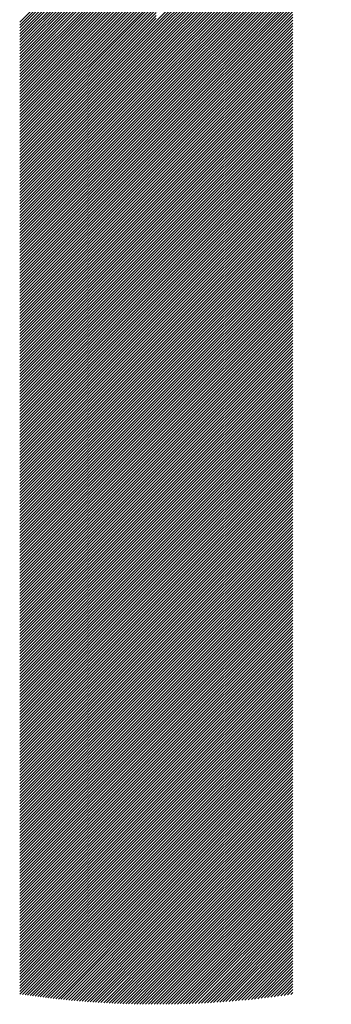
# Model space of a CAD drawing. Units: millimetres. Extents: x -421 to 429, y -332 to 307.
# Drawn here: x -390 to -380, y -251 to -218 of the extents above; entities that cross this region are included whole.
import ezdxf

# ---------------------------------------------------------------- set-up
doc = ezdxf.new("R2010")
doc.units = ezdxf.units.MM
doc.layers.add('CAXA0', color=7, linetype='Continuous', lineweight=70)
doc.layers.add('CAXA5', color=4, linetype='Continuous', lineweight=25)

# ---------------------------------------------------------------- blocks, each defined once
blk = doc.blocks.new('CAXBLOCK40')
at = {"layer": 'CAXA0', "color": 0, "linetype": 'Continuous', "lineweight": 25}
for p, q in [((-385.921, -218.445), (-380.203, -212.728)), ((-385.921, -218.539), (-380.278, -212.897)), ((-385.921, -218.634), (-380.349, -213.062)), ((-385.921, -218.728), (-380.416, -213.224)), ((-385.921, -218.822), (-380.48, -213.382)), ((-385.921, -218.917), (-380.54, -213.536)), ((-385.921, -219.011), (-380.598, -213.688)), ((-385.921, -219.105), (-380.653, -213.837)), ((-385.921, -219.2), (-380.705, -213.984)), ((-390.385, -218.477), (-385.921, -214.013)), ((-390.385, -218.572), (-385.921, -214.107)), ((-390.385, -218.666), (-385.921, -214.202)), ((-390.385, -218.76), (-385.921, -214.296)), ((-385.921, -219.294), (-380.755, -214.128)), ((-385.921, -219.388), (-380.802, -214.27)), ((-390.385, -218.855), (-385.921, -214.39)), ((-390.385, -218.949), (-385.921, -214.485)), ((-390.385, -219.043), (-385.921, -214.579)), ((-385.921, -219.482), (-380.848, -214.41)), ((-385.921, -219.577), (-380.891, -214.547)), ((-390.385, -219.137), (-385.921, -214.673)), ((-390.385, -219.232), (-385.921, -214.768)), ((-390.385, -219.326), (-385.921, -214.862)), ((-390.385, -219.42), (-385.921, -214.956)), ((-385.921, -219.671), (-380.932, -214.683)), ((-385.921, -219.765), (-380.972, -214.817)), ((-385.921, -219.86), (-381.009, -214.949)), ((-390.385, -219.515), (-385.921, -215.05)), ((-390.385, -219.609), (-385.921, -215.145)), ((-390.385, -219.703), (-385.921, -215.239)), ((-385.921, -219.954), (-381.045, -215.079)), ((-385.921, -220.048), (-381.08, -215.208)), ((-390.385, -219.798), (-385.921, -215.333)), ((-390.385, -219.892), (-385.921, -215.428)), ((-390.385, -219.986), (-385.921, -215.522)), ((-390.385, -220.08), (-385.921, -215.616)), ((-385.921, -220.143), (-381.113, -215.335)), ((-385.921, -220.237), (-381.144, -215.46)), ((-385.921, -220.331), (-381.174, -215.585)), ((-390.385, -220.175), (-385.921, -215.711)), ((-390.385, -220.269), (-385.921, -215.805)), ((-390.385, -220.363), (-385.921, -215.899)), ((-385.921, -220.425), (-381.203, -215.708)), ((-385.921, -220.52), (-381.23, -215.829)), ((-390.385, -220.458), (-385.921, -215.993)), ((-390.385, -220.552), (-385.921, -216.088)), ((-390.385, -220.646), (-385.921, -216.182)), ((-385.921, -220.614), (-381.256, -215.949)), ((-385.921, -220.708), (-381.281, -216.068)), ((-385.921, -220.803), (-381.304, -216.186)), ((-390.385, -220.741), (-385.921, -216.276)), ((-390.385, -220.835), (-385.921, -216.371)), ((-390.385, -220.929), (-385.921, -216.465)), ((-390.385, -221.023), (-385.921, -216.559)), ((-385.921, -220.897), (-381.327, -216.303)), ((-385.921, -220.991), (-381.348, -216.419)), ((-385.921, -221.086), (-381.368, -216.533)), ((-390.385, -221.118), (-385.921, -216.654)), ((-390.385, -221.212), (-385.921, -216.748)), ((-390.385, -221.306), (-385.921, -216.842)), ((-385.921, -221.18), (-381.388, -216.647)), ((-385.921, -221.274), (-381.406, -216.76)), ((-385.921, -221.368), (-381.423, -216.871)), ((-390.385, -221.401), (-385.921, -216.936)), ((-390.385, -221.495), (-385.921, -217.031)), ((-390.385, -221.589), (-385.921, -217.125)), ((-390.385, -221.684), (-385.921, -217.219)), ((-385.921, -221.463), (-381.44, -216.982)), ((-385.921, -221.557), (-381.455, -217.091)), ((-385.921, -221.651), (-381.456, -217.187)), ((-390.385, -221.778), (-385.921, -217.314)), ((-390.385, -221.872), (-385.921, -217.408)), ((-390.385, -221.966), (-385.921, -217.502)), ((-385.921, -221.746), (-381.456, -217.281)), ((-385.921, -221.84), (-381.456, -217.376)), ((-385.921, -221.934), (-381.456, -217.47)), ((-390.385, -222.061), (-385.921, -217.597)), ((-390.385, -222.155), (-385.921, -217.691)), ((-390.385, -222.249), (-385.921, -217.785)), ((-385.921, -222.029), (-381.456, -217.564)), ((-385.921, -222.123), (-381.456, -217.659)), ((-385.921, -222.217), (-381.456, -217.753)), ((-385.921, -222.311), (-381.456, -217.847)), ((-390.385, -222.344), (-385.921, -217.879)), ((-390.385, -222.438), (-385.921, -217.974)), ((-390.385, -222.532), (-385.921, -218.068)), ((-390.385, -222.627), (-385.921, -218.162)), ((-385.921, -222.406), (-381.456, -217.942)), ((-385.921, -222.5), (-381.456, -218.036)), ((-385.921, -222.594), (-381.456, -218.13)), ((-390.385, -222.721), (-385.921, -218.257)), ((-390.385, -222.815), (-385.921, -218.351)), ((-390.385, -222.909), (-385.921, -218.445)), ((-385.921, -222.689), (-381.456, -218.224)), ((-385.921, -222.783), (-381.456, -218.319)), ((-385.921, -222.877), (-381.456, -218.413)), ((-385.921, -222.972), (-381.456, -218.507)), ((-390.385, -223.004), (-385.921, -218.539)), ((-390.385, -223.098), (-385.921, -218.634)), ((-390.385, -223.192), (-385.921, -218.728)), ((-390.385, -223.287), (-385.921, -218.822)), ((-385.921, -223.066), (-381.456, -218.602)), ((-385.921, -223.16), (-381.456, -218.696)), ((-385.921, -223.254), (-381.456, -218.79)), ((-390.385, -223.381), (-385.921, -218.917)), ((-390.385, -223.475), (-385.921, -219.011)), ((-390.385, -223.57), (-385.921, -219.105)), ((-385.921, -223.349), (-381.456, -218.885)), ((-385.921, -223.443), (-381.456, -218.979)), ((-385.921, -223.537), (-381.456, -219.073)), ((-390.385, -223.664), (-385.921, -219.2)), ((-390.385, -223.758), (-385.921, -219.294)), ((-390.385, -223.852), (-385.921, -219.388)), ((-385.921, -223.632), (-381.456, -219.167)), ((-385.921, -223.726), (-381.456, -219.262)), ((-385.921, -223.82), (-381.456, -219.356)), ((-385.921, -223.915), (-381.456, -219.45)), ((-390.385, -223.947), (-385.921, -219.482)), ((-390.385, -224.041), (-385.921, -219.577)), ((-390.385, -224.135), (-385.921, -219.671)), ((-390.385, -224.23), (-385.921, -219.765)), ((-385.921, -224.009), (-381.456, -219.545)), ((-385.921, -224.103), (-381.456, -219.639)), ((-385.921, -224.197), (-381.456, -219.733)), ((-390.385, -224.324), (-385.921, -219.86)), ((-390.385, -224.418), (-385.921, -219.954)), ((-390.385, -224.512), (-385.921, -220.048)), ((-385.921, -224.292), (-381.456, -219.828)), ((-385.921, -224.386), (-381.456, -219.922)), ((-385.921, -224.48), (-381.456, -220.016)), ((-385.921, -224.575), (-381.456, -220.11)), ((-390.385, -224.607), (-385.921, -220.143)), ((-390.385, -224.701), (-385.921, -220.237)), ((-390.385, -224.795), (-385.921, -220.331)), ((-390.385, -224.89), (-385.921, -220.425)), ((-385.921, -224.669), (-381.456, -220.205)), ((-385.921, -224.763), (-381.456, -220.299)), ((-385.921, -224.858), (-381.456, -220.393)), ((-390.385, -224.984), (-385.921, -220.52)), ((-390.385, -225.078), (-385.921, -220.614)), ((-390.385, -225.173), (-385.921, -220.708)), ((-385.921, -224.952), (-381.456, -220.488)), ((-385.921, -225.046), (-381.456, -220.582)), ((-385.921, -225.14), (-381.456, -220.676)), ((-390.385, -225.267), (-385.921, -220.803)), ((-390.385, -225.361), (-385.921, -220.897)), ((-390.385, -225.455), (-385.921, -220.991)), ((-390.385, -225.55), (-385.921, -221.086)), ((-385.921, -225.235), (-381.456, -220.771)), ((-385.921, -225.329), (-381.456, -220.865)), ((-385.921, -225.423), (-381.456, -220.959)), ((-385.921, -225.518), (-381.456, -221.053)), ((-390.385, -225.644), (-385.921, -221.18)), ((-390.385, -225.738), (-385.921, -221.274)), ((-390.385, -225.833), (-385.921, -221.368)), ((-385.921, -225.612), (-381.456, -221.148)), ((-385.921, -225.706), (-381.456, -221.242)), ((-385.921, -225.801), (-381.456, -221.336)), ((-390.385, -225.927), (-385.921, -221.463)), ((-390.385, -226.021), (-385.921, -221.557)), ((-390.385, -226.116), (-385.921, -221.651)), ((-385.921, -225.895), (-381.456, -221.431)), ((-385.921, -225.989), (-381.456, -221.525)), ((-385.921, -226.083), (-381.456, -221.619)), ((-385.921, -226.178), (-381.456, -221.714)), ((-390.385, -226.21), (-385.921, -221.746)), ((-390.385, -226.304), (-385.921, -221.84)), ((-390.385, -226.398), (-385.921, -221.934)), ((-390.385, -226.493), (-385.921, -222.029)), ((-385.921, -226.272), (-381.456, -221.808)), ((-385.921, -226.366), (-381.456, -221.902)), ((-385.921, -226.461), (-381.456, -221.996)), ((-390.385, -226.587), (-385.921, -222.123)), ((-390.385, -226.681), (-385.921, -222.217)), ((-390.385, -226.776), (-385.921, -222.311)), ((-385.921, -226.555), (-381.456, -222.091)), ((-385.921, -226.649), (-381.456, -222.185)), ((-385.921, -226.744), (-381.456, -222.279)), ((-385.921, -226.838), (-381.456, -222.374)), ((-390.385, -226.87), (-385.921, -222.406)), ((-390.385, -226.964), (-385.921, -222.5)), ((-390.385, -227.059), (-385.921, -222.594)), ((-390.385, -227.153), (-385.921, -222.689)), ((-385.921, -226.932), (-381.456, -222.468)), ((-385.921, -227.026), (-381.456, -222.562)), ((-385.921, -227.121), (-381.456, -222.657)), ((-390.385, -227.247), (-385.921, -222.783)), ((-390.385, -227.341), (-385.921, -222.877)), ((-390.385, -227.436), (-385.921, -222.972)), ((-385.921, -227.215), (-381.456, -222.751)), ((-385.921, -227.309), (-381.456, -222.845)), ((-385.921, -227.404), (-381.456, -222.939)), ((-390.385, -227.53), (-385.921, -223.066)), ((-390.385, -227.624), (-385.921, -223.16)), ((-390.385, -227.719), (-385.921, -223.254)), ((-385.921, -227.498), (-381.456, -223.034)), ((-385.921, -227.592), (-381.456, -223.128)), ((-385.921, -227.687), (-381.456, -223.222)), ((-385.921, -227.781), (-381.456, -223.317)), ((-390.385, -227.813), (-385.921, -223.349)), ((-390.385, -227.907), (-385.921, -223.443)), ((-390.385, -228.002), (-385.921, -223.537)), ((-390.385, -228.096), (-385.921, -223.632)), ((-385.921, -227.875), (-381.456, -223.411)), ((-385.921, -227.969), (-381.456, -223.505)), ((-385.921, -228.064), (-381.456, -223.6)), ((-390.385, -228.19), (-385.921, -223.726)), ((-390.385, -228.284), (-385.921, -223.82)), ((-390.385, -228.379), (-385.921, -223.915)), ((-385.921, -228.158), (-381.456, -223.694)), ((-385.921, -228.252), (-381.456, -223.788)), ((-385.921, -228.347), (-381.456, -223.882)), ((-385.921, -228.441), (-381.456, -223.977)), ((-390.385, -228.473), (-385.921, -224.009)), ((-390.385, -228.567), (-385.921, -224.103)), ((-390.385, -228.662), (-385.921, -224.197)), ((-390.385, -228.756), (-385.921, -224.292)), ((-385.921, -228.535), (-381.456, -224.071)), ((-385.921, -228.63), (-381.456, -224.165)), ((-385.921, -228.724), (-381.456, -224.26)), ((-390.385, -228.85), (-385.921, -224.386)), ((-390.385, -228.945), (-385.921, -224.48)), ((-390.385, -229.039), (-385.921, -224.575)), ((-385.921, -228.818), (-381.456, -224.354)), ((-385.921, -228.912), (-381.456, -224.448)), ((-385.921, -229.007), (-381.456, -224.542)), ((-390.385, -229.133), (-385.921, -224.669)), ((-390.385, -229.227), (-385.921, -224.763)), ((-390.385, -229.322), (-385.921, -224.858)), ((-385.921, -229.101), (-381.456, -224.637)), ((-385.921, -229.195), (-381.456, -224.731)), ((-385.921, -229.29), (-381.456, -224.825)), ((-385.921, -229.384), (-381.456, -224.92)), ((-390.385, -229.416), (-385.921, -224.952)), ((-390.385, -229.51), (-385.921, -225.046)), ((-390.385, -229.605), (-385.921, -225.14)), ((-390.385, -229.699), (-385.921, -225.235)), ((-385.921, -229.478), (-381.456, -225.014)), ((-385.921, -229.573), (-381.456, -225.108)), ((-385.921, -229.667), (-381.456, -225.203)), ((-390.385, -229.793), (-385.921, -225.329)), ((-390.385, -229.888), (-385.921, -225.423)), ((-390.385, -229.982), (-385.921, -225.518)), ((-385.921, -229.761), (-381.456, -225.297)), ((-385.921, -229.855), (-381.456, -225.391)), ((-385.921, -229.95), (-381.456, -225.485)), ((-385.921, -230.044), (-381.456, -225.58)), ((-390.385, -230.076), (-385.921, -225.612)), ((-390.385, -230.17), (-385.921, -225.706)), ((-390.385, -230.265), (-385.921, -225.801)), ((-390.385, -230.359), (-385.921, -225.895)), ((-385.921, -230.138), (-381.456, -225.674)), ((-385.921, -230.233), (-381.456, -225.768)), ((-385.921, -230.327), (-381.456, -225.863)), ((-390.385, -230.453), (-385.921, -225.989)), ((-390.385, -230.548), (-385.921, -226.083)), ((-390.385, -230.642), (-385.921, -226.178)), ((-385.921, -230.421), (-381.456, -225.957)), ((-385.921, -230.515), (-381.456, -226.051)), ((-385.921, -230.61), (-381.456, -226.146)), ((-390.385, -230.736), (-385.921, -226.272)), ((-390.385, -230.831), (-385.921, -226.366)), ((-390.385, -230.925), (-385.921, -226.461)), ((-390.385, -231.019), (-385.921, -226.555)), ((-385.921, -230.704), (-381.456, -226.24)), ((-385.921, -230.798), (-381.456, -226.334)), ((-385.921, -230.893), (-381.456, -226.428)), ((-385.921, -230.987), (-381.456, -226.523)), ((-390.385, -231.113), (-385.921, -226.649)), ((-390.385, -231.208), (-385.921, -226.744)), ((-390.385, -231.302), (-385.921, -226.838)), ((-385.921, -231.081), (-381.456, -226.617)), ((-385.921, -231.176), (-381.456, -226.711)), ((-385.921, -231.27), (-381.456, -226.806)), ((-390.385, -231.396), (-385.921, -226.932)), ((-390.385, -231.491), (-385.921, -227.026)), ((-390.385, -231.585), (-385.921, -227.121)), ((-385.921, -231.364), (-381.456, -226.9)), ((-385.921, -231.458), (-381.456, -226.994)), ((-385.921, -231.553), (-381.456, -227.089)), ((-385.921, -231.647), (-381.456, -227.183)), ((-390.385, -231.679), (-385.921, -227.215)), ((-390.385, -231.774), (-385.921, -227.309)), ((-390.385, -231.868), (-385.921, -227.404)), ((-390.385, -231.962), (-385.921, -227.498)), ((-385.921, -231.741), (-381.456, -227.277)), ((-385.921, -231.836), (-381.456, -227.371)), ((-385.921, -231.93), (-381.456, -227.466)), ((-390.385, -232.056), (-385.921, -227.592)), ((-390.385, -232.151), (-385.921, -227.687)), ((-390.385, -232.245), (-385.921, -227.781)), ((-385.921, -232.024), (-381.456, -227.56)), ((-385.921, -232.119), (-381.456, -227.654)), ((-385.921, -232.213), (-381.456, -227.749)), ((-385.921, -232.307), (-381.456, -227.843)), ((-390.385, -232.339), (-385.921, -227.875)), ((-390.385, -232.434), (-385.921, -227.969)), ((-390.385, -232.528), (-385.921, -228.064)), ((-390.385, -232.622), (-385.921, -228.158)), ((-385.921, -232.401), (-381.456, -227.937)), ((-385.921, -232.496), (-381.456, -228.032)), ((-385.921, -232.59), (-381.456, -228.126)), ((-390.385, -232.717), (-385.921, -228.252)), ((-390.385, -232.811), (-385.921, -228.347)), ((-390.385, -232.905), (-385.921, -228.441)), ((-385.921, -232.684), (-381.456, -228.22)), ((-385.921, -232.779), (-381.456, -228.314)), ((-385.921, -232.873), (-381.456, -228.409)), ((-390.385, -232.999), (-385.921, -228.535)), ((-390.385, -233.094), (-385.921, -228.63)), ((-390.385, -233.188), (-385.921, -228.724)), ((-385.921, -232.967), (-381.456, -228.503)), ((-385.921, -233.062), (-381.456, -228.597)), ((-385.921, -233.156), (-381.456, -228.692)), ((-385.921, -233.25), (-381.456, -228.786)), ((-390.385, -233.282), (-385.921, -228.818)), ((-390.385, -233.377), (-385.921, -228.912)), ((-390.385, -233.471), (-385.921, -229.007)), ((-390.385, -233.565), (-385.921, -229.101)), ((-385.921, -233.344), (-381.456, -228.88)), ((-385.921, -233.439), (-381.456, -228.975)), ((-385.921, -233.533), (-381.456, -229.069)), ((-390.385, -233.66), (-385.921, -229.195)), ((-390.385, -233.754), (-385.921, -229.29)), ((-390.385, -233.848), (-385.921, -229.384)), ((-385.921, -233.627), (-381.456, -229.163)), ((-385.921, -233.722), (-381.456, -229.257)), ((-385.921, -233.816), (-381.456, -229.352)), ((-385.921, -233.91), (-381.456, -229.446)), ((-390.385, -233.942), (-385.921, -229.478)), ((-390.385, -234.037), (-385.921, -229.573)), ((-390.385, -234.131), (-385.921, -229.667)), ((-390.385, -234.225), (-385.921, -229.761)), ((-385.921, -234.005), (-381.456, -229.54)), ((-385.921, -234.099), (-381.456, -229.635)), ((-385.921, -234.193), (-381.456, -229.729)), ((-390.385, -234.32), (-385.921, -229.855)), ((-390.385, -234.414), (-385.921, -229.95)), ((-390.385, -234.508), (-385.921, -230.044)), ((-385.921, -234.287), (-381.456, -229.823)), ((-385.921, -234.382), (-381.456, -229.918)), ((-385.921, -234.476), (-381.456, -230.012)), ((-390.385, -234.603), (-385.921, -230.138)), ((-390.385, -234.697), (-385.921, -230.233)), ((-390.385, -234.791), (-385.921, -230.327)), ((-385.921, -234.57), (-381.456, -230.106)), ((-385.921, -234.665), (-381.456, -230.2)), ((-385.921, -234.759), (-381.456, -230.295)), ((-385.921, -234.853), (-381.456, -230.389)), ((-390.385, -234.885), (-385.921, -230.421)), ((-390.385, -234.98), (-385.921, -230.515)), ((-390.385, -235.074), (-385.921, -230.61)), ((-390.385, -235.168), (-385.921, -230.704)), ((-385.921, -234.948), (-381.456, -230.483)), ((-385.921, -235.042), (-381.456, -230.578)), ((-385.921, -235.136), (-381.456, -230.672)), ((-390.385, -235.263), (-385.921, -230.798)), ((-390.385, -235.357), (-385.921, -230.893)), ((-390.385, -235.451), (-385.921, -230.987)), ((-385.921, -235.23), (-381.456, -230.766)), ((-385.921, -235.325), (-381.456, -230.861)), ((-385.921, -235.419), (-381.456, -230.955)), ((-385.921, -235.513), (-381.456, -231.049)), ((-390.385, -235.546), (-385.921, -231.081)), ((-390.385, -235.64), (-385.921, -231.176)), ((-390.385, -235.734), (-385.921, -231.27)), ((-390.385, -235.828), (-385.921, -231.364)), ((-385.921, -235.608), (-381.456, -231.143)), ((-385.921, -235.702), (-381.456, -231.238)), ((-385.921, -235.796), (-381.456, -231.332)), ((-390.385, -235.923), (-385.921, -231.458)), ((-390.385, -236.017), (-385.921, -231.553)), ((-390.385, -236.111), (-385.921, -231.647)), ((-385.921, -235.891), (-381.456, -231.426)), ((-385.921, -235.985), (-381.456, -231.521)), ((-385.921, -236.079), (-381.456, -231.615)), ((-390.385, -236.206), (-385.921, -231.741)), ((-390.385, -236.3), (-385.921, -231.836)), ((-390.385, -236.394), (-385.921, -231.93)), ((-390.385, -236.488), (-385.921, -232.024)), ((-385.921, -236.173), (-381.456, -231.709)), ((-385.921, -236.268), (-381.456, -231.804)), ((-385.921, -236.362), (-381.456, -231.898)), ((-385.921, -236.456), (-381.456, -231.992)), ((-390.385, -236.583), (-385.921, -232.119)), ((-390.385, -236.677), (-385.921, -232.213)), ((-390.385, -236.771), (-385.921, -232.307)), ((-385.921, -236.551), (-381.456, -232.086)), ((-385.921, -236.645), (-381.456, -232.181)), ((-385.921, -236.739), (-381.456, -232.275)), ((-390.385, -236.866), (-385.921, -232.401)), ((-390.385, -236.96), (-385.921, -232.496)), ((-390.385, -237.054), (-385.921, -232.59)), ((-385.921, -236.834), (-381.456, -232.369)), ((-385.921, -236.928), (-381.456, -232.464)), ((-385.921, -237.022), (-381.456, -232.558)), ((-385.921, -237.116), (-381.456, -232.652)), ((-390.385, -237.149), (-385.921, -232.684)), ((-390.385, -237.243), (-385.921, -232.779)), ((-390.385, -237.337), (-385.921, -232.873)), ((-390.385, -237.431), (-385.921, -232.967)), ((-385.921, -237.211), (-381.456, -232.747)), ((-385.921, -237.305), (-381.456, -232.841)), ((-385.921, -237.399), (-381.456, -232.935)), ((-390.385, -237.526), (-385.921, -233.062)), ((-390.385, -237.62), (-385.921, -233.156)), ((-390.385, -237.714), (-385.921, -233.25)), ((-385.921, -237.494), (-381.456, -233.029)), ((-385.921, -237.588), (-381.456, -233.124)), ((-385.921, -237.682), (-381.456, -233.218)), ((-385.921, -237.777), (-381.456, -233.312)), ((-390.385, -237.809), (-385.921, -233.344)), ((-390.385, -237.903), (-385.921, -233.439)), ((-390.385, -237.997), (-385.921, -233.533)), ((-390.385, -238.092), (-385.921, -233.627)), ((-385.921, -237.871), (-381.456, -233.407)), ((-385.921, -237.965), (-381.456, -233.501)), ((-385.921, -238.059), (-381.456, -233.595)), ((-390.385, -238.186), (-385.921, -233.722)), ((-390.385, -238.28), (-385.921, -233.816)), ((-390.385, -238.374), (-385.921, -233.91)), ((-385.921, -238.154), (-381.456, -233.69)), ((-385.921, -238.248), (-381.456, -233.784)), ((-385.921, -238.342), (-381.456, -233.878)), ((-390.385, -238.469), (-385.921, -234.005)), ((-390.385, -238.563), (-385.921, -234.099)), ((-390.385, -238.657), (-385.921, -234.193)), ((-385.921, -238.437), (-381.456, -233.972)), ((-385.921, -238.531), (-381.456, -234.067)), ((-385.921, -238.625), (-381.456, -234.161)), ((-385.921, -238.72), (-381.456, -234.255)), ((-390.385, -238.752), (-385.921, -234.287)), ((-390.385, -238.846), (-385.921, -234.382)), ((-390.385, -238.94), (-385.921, -234.476)), ((-390.385, -239.035), (-385.921, -234.57)), ((-385.921, -238.814), (-381.456, -234.35)), ((-385.921, -238.908), (-381.456, -234.444)), ((-385.921, -239.002), (-381.456, -234.538)), ((-390.385, -239.129), (-385.921, -234.665)), ((-390.385, -239.223), (-385.921, -234.759)), ((-390.385, -239.317), (-385.921, -234.853)), ((-385.921, -239.097), (-381.456, -234.633)), ((-385.921, -239.191), (-381.456, -234.727)), ((-385.921, -239.285), (-381.456, -234.821)), ((-385.921, -239.38), (-381.456, -234.915)), ((-390.385, -239.412), (-385.921, -234.948)), ((-390.385, -239.506), (-385.921, -235.042)), ((-390.385, -239.6), (-385.921, -235.136)), ((-390.385, -239.695), (-385.921, -235.23)), ((-385.921, -239.474), (-381.456, -235.01)), ((-385.921, -239.568), (-381.456, -235.104)), ((-385.921, -239.663), (-381.456, -235.198)), ((-390.385, -239.789), (-385.921, -235.325)), ((-390.385, -239.883), (-385.921, -235.419)), ((-390.385, -239.978), (-385.921, -235.513)), ((-385.921, -239.757), (-381.456, -235.293)), ((-385.921, -239.851), (-381.456, -235.387)), ((-385.921, -239.945), (-381.456, -235.481)), ((-390.385, -240.072), (-385.921, -235.608)), ((-390.385, -240.166), (-385.921, -235.702)), ((-390.385, -240.26), (-385.921, -235.796)), ((-390.385, -240.355), (-385.921, -235.891)), ((-385.921, -240.04), (-381.456, -235.576)), ((-385.921, -240.134), (-381.456, -235.67)), ((-385.921, -240.228), (-381.456, -235.764)), ((-385.921, -240.323), (-381.456, -235.858)), ((-390.385, -240.449), (-385.921, -235.985)), ((-390.385, -240.543), (-385.921, -236.079)), ((-390.385, -240.638), (-385.921, -236.173)), ((-385.921, -240.417), (-381.456, -235.953)), ((-385.921, -240.511), (-381.456, -236.047)), ((-385.921, -240.606), (-381.456, -236.141)), ((-390.385, -240.732), (-385.921, -236.268)), ((-390.385, -240.826), (-385.921, -236.362)), ((-390.385, -240.921), (-385.921, -236.456)), ((-385.921, -240.7), (-381.456, -236.236)), ((-385.921, -240.794), (-381.456, -236.33)), ((-385.921, -240.888), (-381.456, -236.424)), ((-385.921, -240.983), (-381.456, -236.519)), ((-390.385, -241.015), (-385.921, -236.551)), ((-390.385, -241.109), (-385.921, -236.645)), ((-390.385, -241.203), (-385.921, -236.739)), ((-390.385, -241.298), (-385.921, -236.834)), ((-385.921, -241.077), (-381.456, -236.613)), ((-385.921, -241.171), (-381.456, -236.707)), ((-385.921, -241.266), (-381.456, -236.801)), ((-390.385, -241.392), (-385.921, -236.928)), ((-390.385, -241.486), (-385.921, -237.022)), ((-390.385, -241.581), (-385.921, -237.116)), ((-385.921, -241.36), (-381.456, -236.896)), ((-385.921, -241.454), (-381.456, -236.99)), ((-385.921, -241.549), (-381.456, -237.084)), ((-390.385, -241.675), (-385.921, -237.211)), ((-390.385, -241.769), (-385.921, -237.305)), ((-390.385, -241.864), (-385.921, -237.399)), ((-390.385, -241.958), (-385.921, -237.494)), ((-385.921, -241.643), (-381.456, -237.179)), ((-385.921, -241.737), (-381.456, -237.273)), ((-385.921, -241.831), (-381.456, -237.367)), ((-385.921, -241.926), (-381.456, -237.461)), ((-390.385, -242.052), (-385.921, -237.588)), ((-390.385, -242.146), (-385.921, -237.682)), ((-390.385, -242.241), (-385.921, -237.777)), ((-385.921, -242.02), (-381.456, -237.556)), ((-385.921, -242.114), (-381.456, -237.65)), ((-385.921, -242.209), (-381.456, -237.744)), ((-390.385, -242.335), (-385.921, -237.871)), ((-390.385, -242.429), (-385.921, -237.965)), ((-390.385, -242.524), (-385.921, -238.059)), ((-385.921, -242.303), (-381.456, -237.839)), ((-385.921, -242.397), (-381.456, -237.933)), ((-385.921, -242.492), (-381.456, -238.027)), ((-385.921, -242.586), (-381.456, -238.122)), ((-390.385, -242.618), (-385.921, -238.154)), ((-390.385, -242.712), (-385.921, -238.248)), ((-390.385, -242.807), (-385.921, -238.342)), ((-390.385, -242.901), (-385.921, -238.437)), ((-385.921, -242.68), (-381.456, -238.216)), ((-385.921, -242.774), (-381.456, -238.31)), ((-385.921, -242.869), (-381.456, -238.404)), ((-390.385, -242.995), (-385.921, -238.531)), ((-390.385, -243.089), (-385.921, -238.625)), ((-390.385, -243.184), (-385.921, -238.72)), ((-385.921, -242.963), (-381.456, -238.499)), ((-385.921, -243.057), (-381.456, -238.593)), ((-385.921, -243.152), (-381.456, -238.687)), ((-385.921, -243.246), (-381.456, -238.782)), ((-390.385, -243.278), (-385.921, -238.814)), ((-390.385, -243.372), (-385.921, -238.908)), ((-390.385, -243.467), (-385.921, -239.002)), ((-390.385, -243.561), (-385.921, -239.097)), ((-385.921, -243.34), (-381.456, -238.876)), ((-385.921, -243.434), (-381.456, -238.97)), ((-385.921, -243.529), (-381.456, -239.065)), ((-390.385, -243.655), (-385.921, -239.191)), ((-390.385, -243.75), (-385.921, -239.285)), ((-390.385, -243.844), (-385.921, -239.38)), ((-385.921, -243.623), (-381.456, -239.159)), ((-385.921, -243.717), (-381.456, -239.253)), ((-385.921, -243.812), (-381.456, -239.347)), ((-390.385, -243.938), (-385.921, -239.474)), ((-390.385, -244.032), (-385.921, -239.568)), ((-390.385, -244.127), (-385.921, -239.663)), ((-385.921, -243.906), (-381.456, -239.442)), ((-385.921, -244), (-381.456, -239.536)), ((-385.921, -244.095), (-381.456, -239.63)), ((-385.921, -244.189), (-381.456, -239.725)), ((-390.385, -244.221), (-385.921, -239.757)), ((-390.385, -244.315), (-385.921, -239.851)), ((-390.385, -244.41), (-385.921, -239.945)), ((-390.385, -244.504), (-385.921, -240.04)), ((-385.921, -244.283), (-381.456, -239.819)), ((-385.921, -244.377), (-381.456, -239.913)), ((-385.921, -244.472), (-381.456, -240.008)), ((-390.385, -244.598), (-385.921, -240.134)), ((-390.385, -244.693), (-385.921, -240.228)), ((-390.385, -244.787), (-385.921, -240.323)), ((-385.921, -244.566), (-381.456, -240.102)), ((-385.921, -244.66), (-381.456, -240.196)), ((-385.921, -244.755), (-381.456, -240.29)), ((-385.921, -244.849), (-381.456, -240.385)), ((-390.385, -244.881), (-385.921, -240.417)), ((-390.385, -244.975), (-385.921, -240.511)), ((-390.385, -245.07), (-385.921, -240.606)), ((-390.385, -245.164), (-385.921, -240.7)), ((-385.921, -244.943), (-381.456, -240.479)), ((-385.921, -245.038), (-381.456, -240.573)), ((-385.921, -245.132), (-381.456, -240.668)), ((-390.385, -245.258), (-385.921, -240.794)), ((-390.385, -245.353), (-385.921, -240.888)), ((-390.385, -245.447), (-385.921, -240.983)), ((-385.921, -245.226), (-381.456, -240.762)), ((-385.921, -245.32), (-381.456, -240.856)), ((-385.921, -245.415), (-381.456, -240.951)), ((-390.385, -245.541), (-385.921, -241.077)), ((-390.385, -245.636), (-385.921, -241.171)), ((-390.385, -245.73), (-385.921, -241.266)), ((-390.385, -245.824), (-385.921, -241.36)), ((-385.921, -245.509), (-381.456, -241.045)), ((-385.921, -245.603), (-381.456, -241.139)), ((-385.921, -245.698), (-381.456, -241.233)), ((-385.921, -245.792), (-381.456, -241.328)), ((-390.385, -245.918), (-385.921, -241.454)), ((-390.385, -246.013), (-385.921, -241.549)), ((-390.385, -246.107), (-385.921, -241.643)), ((-385.921, -245.886), (-381.456, -241.422)), ((-385.921, -245.981), (-381.456, -241.516)), ((-385.921, -246.075), (-381.456, -241.611)), ((-390.385, -246.201), (-385.921, -241.737)), ((-390.385, -246.296), (-385.921, -241.831)), ((-390.385, -246.39), (-385.921, -241.926)), ((-385.921, -246.169), (-381.456, -241.705)), ((-385.921, -246.263), (-381.456, -241.799)), ((-385.921, -246.358), (-381.456, -241.894)), ((-385.921, -246.452), (-381.456, -241.988)), ((-390.385, -246.484), (-385.921, -242.02)), ((-390.385, -246.579), (-385.921, -242.114)), ((-390.385, -246.673), (-385.921, -242.209)), ((-390.385, -246.767), (-385.921, -242.303)), ((-385.921, -246.546), (-381.456, -242.082)), ((-385.921, -246.641), (-381.456, -242.176)), ((-385.921, -246.735), (-381.456, -242.271)), ((-390.385, -246.861), (-385.921, -242.397)), ((-390.385, -246.956), (-385.921, -242.492)), ((-390.385, -247.05), (-385.921, -242.586)), ((-385.921, -246.829), (-381.456, -242.365)), ((-385.921, -246.924), (-381.456, -242.459)), ((-385.921, -247.018), (-381.456, -242.554)), ((-385.921, -247.112), (-381.456, -242.648)), ((-390.385, -247.144), (-385.921, -242.68)), ((-390.385, -247.239), (-385.921, -242.774)), ((-390.385, -247.333), (-385.921, -242.869)), ((-390.385, -247.427), (-385.921, -242.963)), ((-385.921, -247.206), (-381.456, -242.742)), ((-385.921, -247.301), (-381.456, -242.837)), ((-385.921, -247.395), (-381.456, -242.931)), ((-390.385, -247.522), (-385.921, -243.057)), ((-390.385, -247.616), (-385.921, -243.152)), ((-390.385, -247.71), (-385.921, -243.246)), ((-385.921, -247.489), (-381.456, -243.025)), ((-385.921, -247.584), (-381.456, -243.119)), ((-385.921, -247.678), (-381.456, -243.214)), ((-390.385, -247.804), (-385.921, -243.34)), ((-390.385, -247.899), (-385.921, -243.434)), ((-390.385, -247.993), (-385.921, -243.529)), ((-385.921, -247.772), (-381.456, -243.308)), ((-385.921, -247.867), (-381.456, -243.402)), ((-385.921, -247.961), (-381.456, -243.497)), ((-385.921, -248.055), (-381.456, -243.591)), ((-390.385, -248.087), (-385.921, -243.623)), ((-390.385, -248.182), (-385.921, -243.717)), ((-390.385, -248.276), (-385.921, -243.812)), ((-390.385, -248.37), (-385.921, -243.906)), ((-385.921, -248.149), (-381.456, -243.685)), ((-385.921, -248.244), (-381.456, -243.78)), ((-385.921, -248.338), (-381.456, -243.874)), ((-390.385, -248.465), (-385.921, -244)), ((-390.385, -248.559), (-385.921, -244.095)), ((-390.385, -248.653), (-385.921, -244.189)), ((-385.921, -248.432), (-381.456, -243.968)), ((-385.921, -248.527), (-381.456, -244.062)), ((-385.921, -248.621), (-381.456, -244.157)), ((-385.921, -248.715), (-381.456, -244.251)), ((-390.385, -248.747), (-385.921, -244.283)), ((-390.385, -248.842), (-385.921, -244.377)), ((-390.385, -248.936), (-385.921, -244.472)), ((-390.385, -249.03), (-385.921, -244.566)), ((-385.921, -248.81), (-381.456, -244.345)), ((-385.921, -248.904), (-381.456, -244.44)), ((-385.921, -248.998), (-381.456, -244.534)), ((-390.385, -249.125), (-385.921, -244.66)), ((-390.385, -249.219), (-385.921, -244.755)), ((-390.385, -249.313), (-385.921, -244.849)), ((-385.921, -249.092), (-381.456, -244.628)), ((-385.921, -249.187), (-381.456, -244.723)), ((-385.921, -249.281), (-381.456, -244.817)), ((-390.385, -249.407), (-385.921, -244.943)), ((-390.385, -249.502), (-385.921, -245.038)), ((-390.385, -249.596), (-385.921, -245.132)), ((-385.921, -249.375), (-381.456, -244.911)), ((-385.921, -249.47), (-381.456, -245.005)), ((-385.921, -249.564), (-381.456, -245.1)), ((-385.921, -249.658), (-381.456, -245.194)), ((-390.385, -249.69), (-385.921, -245.226)), ((-390.385, -249.785), (-385.921, -245.32)), ((-390.385, -249.879), (-385.921, -245.415)), ((-390.385, -249.973), (-385.921, -245.509)), ((-385.921, -249.753), (-381.456, -245.288)), ((-385.921, -249.847), (-381.456, -245.383)), ((-385.921, -249.941), (-381.456, -245.477)), ((-390.385, -250.068), (-385.921, -245.603)), ((-390.385, -250.162), (-385.921, -245.698)), ((-390.376, -250.247), (-385.921, -245.792)), ((-385.921, -250.035), (-381.456, -245.571)), ((-385.921, -250.13), (-381.456, -245.666)), ((-385.921, -250.224), (-381.456, -245.76)), ((-385.921, -250.318), (-381.456, -245.854)), ((-390.294, -250.259), (-385.921, -245.886)), ((-390.211, -250.271), (-385.921, -245.981)), ((-390.129, -250.283), (-385.921, -246.075)), ((-390.046, -250.295), (-385.921, -246.169)), ((-385.921, -250.413), (-381.456, -245.948)), ((-385.921, -250.507), (-381.456, -246.043)), ((-385.899, -250.58), (-381.456, -246.137)), ((-389.963, -250.306), (-385.921, -246.263)), ((-389.88, -250.317), (-385.921, -246.358)), ((-389.797, -250.328), (-385.921, -246.452)), ((-385.805, -250.579), (-381.456, -246.231)), ((-385.71, -250.579), (-381.456, -246.326)), ((-385.615, -250.578), (-381.456, -246.42)), ((-389.713, -250.339), (-385.921, -246.546)), ((-389.63, -250.35), (-385.921, -246.641)), ((-389.546, -250.36), (-385.921, -246.735)), ((-389.461, -250.37), (-385.921, -246.829)), ((-385.519, -250.577), (-381.456, -246.514)), ((-385.423, -250.576), (-381.456, -246.609)), ((-385.327, -250.574), (-381.456, -246.703)), ((-385.231, -250.572), (-381.456, -246.797)), ((-389.377, -250.38), (-385.921, -246.924)), ((-389.292, -250.39), (-385.921, -247.018)), ((-389.208, -250.399), (-385.921, -247.112)), ((-385.134, -250.569), (-381.456, -246.891)), ((-385.037, -250.567), (-381.456, -246.986)), ((-384.94, -250.564), (-381.456, -247.08)), ((-389.122, -250.408), (-385.921, -247.206)), ((-389.037, -250.417), (-385.921, -247.301)), ((-388.952, -250.426), (-385.921, -247.395)), ((-384.842, -250.56), (-381.456, -247.174)), ((-384.744, -250.557), (-381.456, -247.269)), ((-384.646, -250.553), (-381.456, -247.363)), ((-384.547, -250.548), (-381.456, -247.457)), ((-388.866, -250.435), (-385.921, -247.489)), ((-388.78, -250.443), (-385.921, -247.584)), ((-388.694, -250.451), (-385.921, -247.678)), ((-388.607, -250.459), (-385.921, -247.772)), ((-384.448, -250.544), (-381.456, -247.552)), ((-384.349, -250.538), (-381.456, -247.646)), ((-384.249, -250.533), (-381.456, -247.74)), ((-388.521, -250.467), (-385.921, -247.867)), ((-388.434, -250.474), (-385.921, -247.961)), ((-388.347, -250.481), (-385.921, -248.055)), ((-384.149, -250.527), (-381.456, -247.834)), ((-384.049, -250.521), (-381.456, -247.929)), ((-383.948, -250.515), (-381.456, -248.023)), ((-383.847, -250.508), (-381.456, -248.117)), ((-388.26, -250.488), (-385.921, -248.149)), ((-388.172, -250.495), (-385.921, -248.244)), ((-388.084, -250.502), (-385.921, -248.338)), ((-387.996, -250.508), (-385.921, -248.432)), ((-383.746, -250.501), (-381.456, -248.212)), ((-383.644, -250.493), (-381.456, -248.306)), ((-383.541, -250.485), (-381.456, -248.4)), ((-387.908, -250.514), (-385.921, -248.527)), ((-387.819, -250.52), (-385.921, -248.621)), ((-387.73, -250.525), (-385.921, -248.715)), ((-383.439, -250.477), (-381.456, -248.495)), ((-383.336, -250.468), (-381.456, -248.589)), ((-383.232, -250.459), (-381.456, -248.683)), ((-387.641, -250.53), (-385.921, -248.81)), ((-387.552, -250.535), (-385.921, -248.904)), ((-387.462, -250.54), (-385.921, -248.998)), ((-383.128, -250.449), (-381.456, -248.777)), ((-383.024, -250.44), (-381.456, -248.872)), ((-382.92, -250.429), (-381.456, -248.966)), ((-382.815, -250.418), (-381.456, -249.06)), ((-387.373, -250.545), (-385.921, -249.092)), ((-387.283, -250.549), (-385.921, -249.187)), ((-387.192, -250.553), (-385.921, -249.281)), ((-387.102, -250.556), (-385.921, -249.375)), ((-382.709, -250.407), (-381.456, -249.155)), ((-382.603, -250.396), (-381.456, -249.249)), ((-382.497, -250.384), (-381.456, -249.343)), ((-387.011, -250.56), (-385.921, -249.47)), ((-386.92, -250.563), (-385.921, -249.564)), ((-386.828, -250.566), (-385.921, -249.658)), ((-382.39, -250.371), (-381.456, -249.437)), ((-382.283, -250.358), (-381.456, -249.532)), ((-382.175, -250.345), (-381.456, -249.626)), ((-382.067, -250.331), (-381.456, -249.72)), ((-386.737, -250.569), (-385.921, -249.753)), ((-386.645, -250.571), (-385.921, -249.847)), ((-386.552, -250.573), (-385.921, -249.941)), ((-386.46, -250.575), (-385.921, -250.035)), ((-381.959, -250.317), (-381.456, -249.815)), ((-381.85, -250.302), (-381.456, -249.909)), ((-381.74, -250.287), (-381.456, -250.003)), ((-386.367, -250.576), (-385.921, -250.13)), ((-386.274, -250.578), (-385.921, -250.224)), ((-386.181, -250.579), (-385.921, -250.318)), ((-381.63, -250.271), (-381.456, -250.098)), ((-381.52, -250.255), (-381.456, -250.192)), ((-386.087, -250.579), (-385.921, -250.413)), ((-385.993, -250.58), (-385.921, -250.507))]:
    blk.add_line(p, q, dxfattribs=at)

msp = doc.modelspace()

# ---------------------------------------------------------------- block references
at = {"layer": 'CAXA5', "color": 96}
msp.add_blockref('CAXBLOCK40', (0, 0), dxfattribs=at)

doc.saveas('drawing.dxf')
